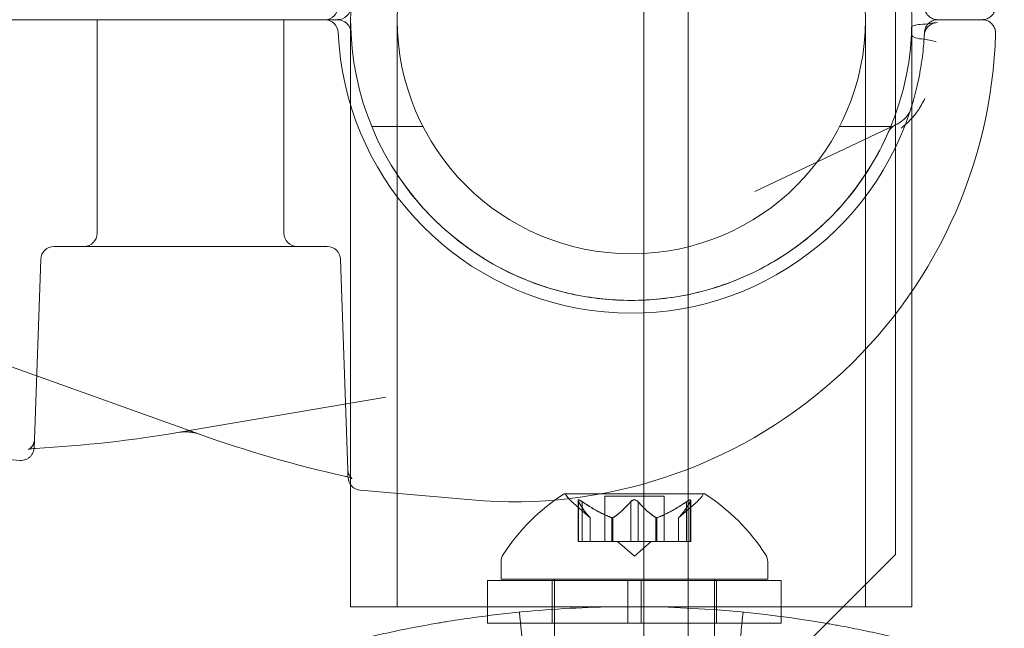
# Model space of a CAD drawing. Extents: x -342 to 236, y -321 to 39.
# Drawn here: x -38 to -36, y -137 to -135 of the extents above; entities that cross this region are included whole.
import ezdxf

# ---------------------------------------------------------------- set-up
doc = ezdxf.new("R2010")
doc.units = 0
doc.header["$MEASUREMENT"] = 0

# ---------------------------------------------------------------- blocks, each defined once
blk = doc.blocks.new('new block')
at = {"color": 0, "linetype": 'Continuous', "lineweight": 0}
for p, q in [((-36.4224, -136.9389), (-36.4224, -104.5589)), ((-36.3184, -104.5589), (-36.3184, -136.9389)), ((-35.8328, -136.6889), (-35.8328, -104.8089)), ((-38.3428, -135.4364), (-37.1398, -135.4364)), ((-37.703, -135.9364), (-37.703, -135.4364)), ((-37.2655, -135.9364), (-37.2655, -135.4364)), ((-37.1092, -135.4364), (-37.1092, -136.8114)), ((-37.0002, -135.4364), (-37.0002, -136.8114)), ((-35.9032, -136.8114), (-35.9032, -135.4364)), ((-35.7942, -136.8114), (-35.7942, -135.4364)), ((-35.6295, -135.4364), (-35.7337, -135.4364)), ((-37.0599, -135.6864), (-36.94, -135.6864)), ((-35.8339, -135.6837), (-36.1625, -135.8389)), ((-35.9635, -135.6864), (-35.8436, -135.6864)), ((-37.4842, -135.9676), (-37.8041, -135.9676)), ((-37.1644, -135.9676), (-37.4842, -135.9676)), ((-37.8353, -135.9978), (-37.85, -136.4199)), ((-37.116, -136.4906), (-37.1332, -135.9978)), ((-37.4636, -136.4073), (-37.9042, -136.2492)), ((-37.5102, -136.4028), (-37.0271, -136.3203)), ((-38.3428, -136.4286), (-37.8846, -136.4687)), ((-37.0868, -136.5385), (-36.8256, -136.5614)), ((-36.2809, -136.5467), (-36.6079, -136.5467)), ((-36.5477, -136.6031), (-36.5927, -136.5639)), ((-36.5765, -136.6587), (-36.5765, -136.5625)), ((-36.5752, -136.5656), (-36.5752, -136.6587)), ((-36.5665, -136.5656), (-36.5665, -136.6587)), ((-36.5139, -136.5528), (-36.3749, -136.5528)), ((-36.5139, -136.6587), (-36.5139, -136.5528)), ((-36.4531, -136.5656), (-36.4531, -136.6587)), ((-36.4357, -136.5656), (-36.4357, -136.6587)), ((-36.3749, -136.6587), (-36.3749, -136.5528)), ((-36.3412, -136.6031), (-36.2961, -136.5639)), ((-36.3223, -136.5656), (-36.3223, -136.6587)), ((-36.3136, -136.5656), (-36.3136, -136.6587)), ((-36.3123, -136.6587), (-36.3123, -136.5625)), ((-36.5478, -136.6029), (-36.5478, -136.6587)), ((-36.5477, -136.6587), (-36.5477, -136.6031)), ((-36.4972, -136.6029), (-36.4972, -136.6587)), ((-36.495, -136.6029), (-36.495, -136.6587)), ((-36.3938, -136.6029), (-36.3938, -136.6587)), ((-36.3916, -136.6029), (-36.3916, -136.6587)), ((-36.3412, -136.6587), (-36.3412, -136.6031)), ((-36.341, -136.6029), (-36.341, -136.6587)), ((-36.5765, -136.6587), (-36.5678, -136.6587)), ((-36.4985, -136.6587), (-36.5678, -136.6587)), ((-36.495, -136.6587), (-36.4985, -136.6587)), ((-36.4531, -136.6587), (-36.495, -136.6587)), ((-36.4444, -136.6931), (-36.4839, -136.6587)), ((-36.4531, -136.6587), (-36.4364, -136.6587)), ((-36.4444, -136.6931), (-36.4049, -136.6587)), ((-36.3946, -136.6587), (-36.4364, -136.6587)), ((-36.3916, -136.6587), (-36.3946, -136.6587)), ((-36.3223, -136.6587), (-36.3916, -136.6587)), ((-36.3223, -136.6587), (-36.3123, -136.6587)), ((-36.7569, -136.7063), (-36.7569, -136.7472)), ((-36.1319, -136.7063), (-36.1319, -136.7472)), ((-36.0828, -136.9389), (-35.8328, -136.6889)), ((-36.7882, -136.7502), (-36.46, -136.7502)), ((-36.7882, -136.8502), (-36.7882, -136.7502)), ((-36.7569, -136.7472), (-36.1319, -136.7472)), ((-36.6369, -136.8502), (-36.6369, -136.7502)), ((-36.6319, -137.9972), (-36.6319, -136.7472)), ((-36.4288, -136.7502), (-36.46, -136.7502)), ((-36.46, -136.8502), (-36.46, -136.7502)), ((-36.4288, -136.7502), (-36.1007, -136.7502)), ((-36.4288, -136.8502), (-36.4288, -136.7502)), ((-36.2569, -137.9972), (-36.2569, -136.7472)), ((-36.2519, -136.8502), (-36.2519, -136.7502)), ((-36.1007, -136.8502), (-36.1007, -136.7502)), ((-36.7882, -136.8502), (-36.46, -136.8502)), ((-36.4288, -136.8502), (-36.46, -136.8502)), ((-36.4288, -136.8502), (-36.1007, -136.8502))]:
    blk.add_line(p, q, dxfattribs=at)
for radius in [0.6575, 0.5485]:
    blk.add_circle((-36.4517, -135.4364), radius, dxfattribs=at)
for centre, radius, start, end in [((-37.1698, -135.4051), 0.0313, -90, -2.4919), ((-37.1398, -135.4051), 0.0312, 270, 357.3995), ((-37.1698, -135.4676), 0.0312, 2.4919, 90), ((-37.1398, -135.4676), 0.0312, 2.6005, 90), ((-36.4517, -135.4364), 0.6875, 182.4919, 341.8971), ((-36.7271, -135.4364), 1.1293, 265, 358.3693), ((-36.4517, -135.4364), 0.6875, -7.2151, -3.0723), ((-35.8205, -135.712), 0.0313, 115.296, 156.4137), ((-37.7342, -135.9364), 0.0312, 270, 360), ((-37.2342, -135.9364), 0.0312, 180, 270), ((-37.8041, -135.9989), 0.0313, 90, 178), ((-37.1644, -135.9989), 0.0313, 2, 90), ((-37.0841, -136.5074), 0.0313, 182, 265), ((-36.3456, -136.9543), 0.4851, 122.9261, 146.8703), ((-36.6079, -136.5492), 0.0025, 90, 123.1231), ((-36.6079, -136.5492), 0.0025, 30.0032, 90), ((-36.5516, -136.5167), 0.0625, 210.0032, 228.9292), ((-36.3372, -136.5167), 0.0625, -48.9292, -30.0032), ((-36.2809, -136.5492), 0.0025, 90, 149.9968), ((-36.2809, -136.5492), 0.0025, 56.8769, 90), ((-36.5432, -136.9543), 0.4851, 33.1297, 57.0739), ((-36.7257, -136.7063), 0.0312, 146.8703, 180), ((-36.1632, -136.7063), 0.0312, 360, 33.1297)]:
    blk.add_arc(centre, radius, start, end, dxfattribs=at)
for points, knots in [([(-35.7337, -135.4364), (-35.737, -135.4364), (-35.7404, -135.4358), (-35.7468, -135.4337), (-35.7499, -135.4321), (-35.7553, -135.428), (-35.7577, -135.4254), (-35.7615, -135.4198), (-35.7629, -135.4167), (-35.7641, -135.4123), (-35.7644, -135.4111), (-35.7646, -135.4094), (-35.7647, -135.4088), (-35.7648, -135.408), (-35.7648, -135.4077), (-35.7649, -135.4072), (-35.7649, -135.4071), (-35.7649, -135.4069), (-35.7649, -135.4068), (-35.7649, -135.4067), (-35.7649, -135.4066), (-35.7649, -135.4066), (-35.7649, -135.4066), (-35.7649, -135.4065), (-35.7649, -135.4065), (-35.7649, -135.4065)], [0, 0, 0, 0, 0.01006458, 0.01006458, 0.02022587, 0.02022587, 0.03038367, 0.03038367, 0.0405416, 0.0405416, 0.04402098, 0.04402098, 0.0457812, 0.0457812, 0.04666528, 0.04666528, 0.04711184, 0.04711184, 0.04734502, 0.04734502, 0.04747614, 0.04747614, 0.04755074, 0.04755074, 0.04762947, 0.04762947, 0.04762947, 0.04762947]), ([(-35.5983, -135.4042), (-35.5982, -135.4076), (-35.5987, -135.411), (-35.6006, -135.4175), (-35.6022, -135.4206), (-35.6061, -135.4261), (-35.6086, -135.4285), (-35.6141, -135.4325), (-35.6172, -135.434), (-35.6233, -135.4359), (-35.6265, -135.4364), (-35.6295, -135.4364)], [0, 0, 0, 0, 0.01006108, 0.01006108, 0.0202225, 0.0202225, 0.0303803, 0.0303803, 0.04053823, 0.04053823, 0.04976325, 0.04976325, 0.04976325, 0.04976325]), ([(-35.7649, -135.4663), (-35.7649, -135.4663), (-35.7649, -135.4662), (-35.7649, -135.4662), (-35.7649, -135.4662), (-35.7649, -135.4661), (-35.7649, -135.4661), (-35.7649, -135.466), (-35.7649, -135.4659), (-35.7649, -135.4657), (-35.7649, -135.4656), (-35.7648, -135.465), (-35.7648, -135.4646), (-35.7646, -135.463), (-35.7644, -135.4618), (-35.7634, -135.4573), (-35.762, -135.4541), (-35.7585, -135.4483), (-35.7562, -135.4457), (-35.7509, -135.4414), (-35.7479, -135.4396), (-35.7416, -135.4372), (-35.7382, -135.4365), (-35.7344, -135.4364), (-35.7341, -135.4364), (-35.7337, -135.4364)], [0, 0, 0, 0, 0.00010083, 0.00010083, 0.00022051, 0.00022051, 0.00033022, 0.00033022, 0.00051077, 0.00051077, 0.00091491, 0.00091491, 0.00212604, 0.00212604, 0.00576347, 0.00576347, 0.01600513, 0.01600513, 0.02615981, 0.02615981, 0.03631785, 0.03631785, 0.04647577, 0.04647577, 0.04762704, 0.04762704, 0.04762704, 0.04762704]), ([(-35.6295, -135.4364), (-35.6262, -135.4364), (-35.6228, -135.4369), (-35.6164, -135.4391), (-35.6133, -135.4407), (-35.6079, -135.4448), (-35.6055, -135.4473), (-35.6017, -135.4529), (-35.6003, -135.4561), (-35.5986, -135.4623), (-35.5982, -135.4655), (-35.5983, -135.4685)], [0, 0, 0, 0, 0.01006108, 0.01006108, 0.0202225, 0.0202225, 0.0303803, 0.0303803, 0.04053823, 0.04053823, 0.04976325, 0.04976325, 0.04976325, 0.04976325]), ([(-35.7747, -135.4477), (-35.7805, -135.448), (-35.7855, -135.4487), (-35.7925, -135.4506), (-35.7944, -135.4518), (-35.7945, -135.4531)], [0, 0, 0, 0, 0.0004695263, 0.0004695263, 0.0009390526, 0.0009390526, 0.0009390526, 0.0009390526]), ([(-35.734, -135.4428), (-35.7402, -135.4436), (-35.7462, -135.4445), (-35.7594, -135.4463), (-35.7665, -135.4471), (-35.7747, -135.4477)], [-0.000005635, -0.000005635, -0.000005635, -0.000005635, 0.00066104, 0.00066104, 0.001327715, 0.001327715, 0.001327715, 0.001327715]), ([(-35.738, -135.4434), (-35.7414, -135.4438), (-35.7447, -135.4448), (-35.7507, -135.4478), (-35.7535, -135.4498), (-35.7583, -135.4546), (-35.7603, -135.4574), (-35.7629, -135.4626), (-35.7637, -135.4648), (-35.7643, -135.4672)], [0, 0, 0, 0, 0.01012473, 0.01012473, 0.02016034, 0.02016034, 0.03033319, 0.03033319, 0.03751215, 0.03751215, 0.03751215, 0.03751215]), ([(-35.7951, -135.4708), (-35.7953, -135.4731), (-35.7931, -135.4754), (-35.7848, -135.4793), (-35.7786, -135.481), (-35.7712, -135.4816)], [0, 0, 0, 0, 0.000567383, 0.000567383, 0.001134767, 0.001134767, 0.001134767, 0.001134767]), ([(-35.7712, -135.4816), (-35.7648, -135.4821), (-35.7587, -135.483), (-35.7474, -135.4853), (-35.7423, -135.4868), (-35.7376, -135.4885)], [0.0003286753, 0.0003286753, 0.0003286753, 0.0003286753, 0.0008282238, 0.0008282238, 0.0013277723, 0.0013277723, 0.0013277723, 0.0013277723]), ([(-35.7652, -135.4732), (-35.765, -135.4686), (-35.7649, -135.4663), (-35.7649, -135.4663), (-35.7649, -135.4663), (-35.7649, -135.4663)], [0.000800798, 0.000800798, 0.000800798, 0.000800798, 0.003451795, 0.003451795, 0.003452635, 0.003452635, 0.003452635, 0.003452635]), ([(-35.7652, -135.4732), (-35.765, -135.4686), (-35.7649, -135.4663), (-35.7649, -135.4663), (-35.7649, -135.4663), (-35.7649, -135.4663)], [0.000800798, 0.000800798, 0.000800798, 0.000800798, 0.003451795, 0.003451795, 0.003452635, 0.003452635, 0.003452635, 0.003452635]), ([(-35.7983, -135.65), (-35.7897, -135.6237), (-35.7836, -135.5997), (-35.7768, -135.5675), (-35.7749, -135.5575), (-35.7719, -135.539), (-35.7707, -135.5305), (-35.7697, -135.5227)], [0.001051242, 0.001051242, 0.001051242, 0.001051242, 0.004192064, 0.004192064, 0.005762474, 0.005762474, 0.007332885, 0.007332885, 0.007332885, 0.007332885]), ([(-35.8196, -135.6904), (-35.8091, -135.6822), (-35.7998, -135.6736), (-35.7838, -135.6555), (-35.777, -135.6459), (-35.7719, -135.6361)], [-0.000008961, -0.000008961, -0.000008961, -0.000008961, 0.001156935, 0.001156935, 0.002322831, 0.002322831, 0.002322831, 0.002322831]), ([(-35.7719, -135.6361), (-35.777, -135.6459), (-35.7838, -135.6555), (-35.7958, -135.6691), (-35.8001, -135.6735), (-35.8094, -135.6821), (-35.8144, -135.6864), (-35.8196, -135.6904)], [0, 0, 0, 0, 0.001157064, 0.001157064, 0.001735596, 0.001735596, 0.002314127, 0.002314127, 0.002314127, 0.002314127]), ([(-35.8196, -135.6904), (-35.8091, -135.6822), (-35.7998, -135.6736), (-35.7838, -135.6555), (-35.777, -135.6459), (-35.7719, -135.6361)], [-0.000008961, -0.000008961, -0.000008961, -0.000008961, 0.001156935, 0.001156935, 0.002322831, 0.002322831, 0.002322831, 0.002322831]), ([(-35.7719, -135.6361), (-35.777, -135.6459), (-35.7838, -135.6555), (-35.7958, -135.6691), (-35.8001, -135.6735), (-35.8094, -135.6821), (-35.8144, -135.6864), (-35.8196, -135.6904)], [0, 0, 0, 0, 0.001157064, 0.001157064, 0.001735596, 0.001735596, 0.002314127, 0.002314127, 0.002314127, 0.002314127]), ([(-35.8339, -135.6837), (-35.8273, -135.6806), (-35.8214, -135.6768), (-35.8105, -135.6681), (-35.8058, -135.6629), (-35.8004, -135.6552), (-35.799, -135.6522), (-35.7983, -135.65)], [0, 0, 0, 0, 0.02486717, 0.02486717, 0.05402496, 0.05402496, 0.07393092, 0.07393092, 0.07393092, 0.07393092]), ([(-36.806, -135.9903), (-36.765, -136.0165), (-36.7222, -136.0376), (-36.6553, -136.062), (-36.6326, -136.069), (-36.5979, -136.0775), (-36.5862, -136.0801), (-36.5629, -136.0845), (-36.5513, -136.0864), (-36.4929, -136.0943), (-36.4461, -136.0955), (-36.3759, -136.0899), (-36.3525, -136.0868), (-36.3065, -136.0781), (-36.2839, -136.0725), (-36.2395, -136.0591), (-36.2176, -136.0512), (-36.1746, -136.0331), (-36.1534, -136.0228), (-36.0918, -135.9886), (-36.0536, -135.9618), (-36.0007, -135.9153), (-35.9837, -135.8988), (-35.9513, -135.8636), (-35.9361, -135.8451), (-35.8937, -135.7874), (-35.8695, -135.7458), (-35.8497, -135.7007)], [0, 0, 0, 0, 0.00377632, 0.00377632, 0.00566449, 0.00566449, 0.00660857, 0.00660857, 0.00755265, 0.00755265, 0.01132897, 0.01132897, 0.01321714, 0.01321714, 0.0151053, 0.0151053, 0.01699346, 0.01699346, 0.01888162, 0.01888162, 0.02265795, 0.02265795, 0.02454611, 0.02454611, 0.02643427, 0.02643427, 0.0302106, 0.0302106, 0.0302106, 0.0302106]), ([(-37.0116, -135.7812), (-36.9985, -135.8025), (-36.9842, -135.8229), (-36.9537, -135.8618), (-36.9375, -135.8802), (-36.886, -135.9325), (-36.8481, -135.9633), (-36.806, -135.9903)], [0, 0, 0, 0, 0.001965996, 0.001965996, 0.003931992, 0.003931992, 0.007863983, 0.007863983, 0.007863983, 0.007863983]), ([(-37.4636, -136.4073), (-37.467, -136.4061), (-37.4709, -136.405), (-37.4791, -136.4032), (-37.4835, -136.4025), (-37.4883, -136.4021), (-37.4888, -136.402), (-37.4907, -136.4019), (-37.4922, -136.4018), (-37.4975, -136.4016), (-37.5012, -136.4018), (-37.5066, -136.4022), (-37.5085, -136.4025), (-37.5102, -136.4028)], [0.00001022, 0.00001022, 0.00001022, 0.00001022, 0.01348033, 0.01348033, 0.02645521, 0.02645521, 0.02792779, 0.02792779, 0.03235295, 0.03235295, 0.04398905, 0.04398905, 0.05083597, 0.05083597, 0.05083597, 0.05083597]), ([(-37.4636, -136.4073), (-37.4667, -136.4062), (-37.4703, -136.4051), (-37.478, -136.4034), (-37.4823, -136.4027), (-37.4871, -136.4022), (-37.4876, -136.4021), (-37.4885, -136.4021), (-37.4888, -136.402), (-37.4903, -136.4019), (-37.4914, -136.4019), (-37.4958, -136.4017), (-37.4991, -136.4017), (-37.5051, -136.4021), (-37.5078, -136.4024), (-37.5102, -136.4028)], [0, 0, 0, 0, 0.01241908, 0.01241908, 0.02529907, 0.02529907, 0.0267757, 0.0267757, 0.02788307, 0.02788307, 0.03120837, 0.03120837, 0.04127747, 0.04127747, 0.0508579, 0.0508579, 0.0508579, 0.0508579]), ([(-37.848, -136.4407), (-37.8518, -136.441), (-37.8553, -136.4413), (-37.8593, -136.4419), (-37.8605, -136.4421), (-37.8623, -136.4425), (-37.8629, -136.4427), (-37.8637, -136.4429), (-37.8639, -136.443), (-37.864, -136.443), (-37.864, -136.443), (-37.864, -136.443), (-37.8636, -136.4429), (-37.8623, -136.4421), (-37.8613, -136.4415), (-37.8592, -136.4399), (-37.858, -136.4388), (-37.8557, -136.4361), (-37.8544, -136.4344), (-37.8521, -136.43), (-37.8511, -136.4273), (-37.8503, -136.423), (-37.8501, -136.4215), (-37.85, -136.4199)], [0, 0, 0, 0, 0.01417296, 0.01417296, 0.02098612, 0.02098612, 0.02682491, 0.02682491, 0.03154078, 0.03154078, 0.03262561, 0.03262561, 0.0397399, 0.0397399, 0.04633754, 0.04633754, 0.05246343, 0.05246343, 0.05989609, 0.05989609, 0.06924826, 0.06924826, 0.07419574, 0.07419574, 0.07419574, 0.07419574]), ([(-37.848, -136.4407), (-37.8518, -136.441), (-37.8553, -136.4413), (-37.8594, -136.4419), (-37.8605, -136.4421), (-37.8623, -136.4425), (-37.8629, -136.4427), (-37.8637, -136.4429), (-37.8639, -136.443), (-37.864, -136.443), (-37.864, -136.443), (-37.864, -136.443), (-37.864, -136.443), (-37.8636, -136.4428), (-37.8628, -136.4425), (-37.861, -136.4413), (-37.86, -136.4405), (-37.8578, -136.4385), (-37.8565, -136.4372), (-37.854, -136.4338), (-37.8528, -136.4316), (-37.8508, -136.4264), (-37.8502, -136.4231), (-37.85, -136.4199)], [0, 0, 0, 0, 0.01418051, 0.01418051, 0.02098898, 0.02098898, 0.02682491, 0.02682491, 0.03154827, 0.03154827, 0.03280721, 0.03280721, 0.03574231, 0.03574231, 0.04295902, 0.04295902, 0.04869981, 0.04869981, 0.05548705, 0.05548705, 0.06376044, 0.06376044, 0.07420143, 0.07420143, 0.07420143, 0.07420143]), ([(-37.8507, -136.4387), (-37.8507, -136.4387), (-37.8507, -136.4387), (-37.8507, -136.4387), (-37.8507, -136.4387), (-37.8507, -136.4387), (-37.8507, -136.4388), (-37.8507, -136.4388), (-37.8507, -136.4388), (-37.8507, -136.4389), (-37.8507, -136.439), (-37.8507, -136.4392), (-37.8507, -136.4393), (-37.8507, -136.4397), (-37.8508, -136.4399), (-37.8508, -136.4406), (-37.8509, -136.4411), (-37.8511, -136.4425), (-37.8512, -136.4435), (-37.8518, -136.4462), (-37.8524, -136.448), (-37.8539, -136.4517), (-37.855, -136.4535), (-37.8573, -136.457), (-37.8587, -136.4586), (-37.8617, -136.4615), (-37.8633, -136.4628), (-37.8669, -136.4651), (-37.8688, -136.466), (-37.8727, -136.4675), (-37.8747, -136.4681), (-37.8794, -136.4689), (-37.882, -136.469), (-37.8846, -136.4687)], [0, 0, 0, 0, 0.00001136, 0.00001136, 0.00003408, 0.00003408, 0.00007952, 0.00007952, 0.0001704, 0.0001704, 0.00035216, 0.00035216, 0.00071562, 0.00071562, 0.00144219, 0.00144219, 0.00289246, 0.00289246, 0.00577036, 0.00577036, 0.01135413, 0.01135413, 0.01763467, 0.01763467, 0.02391521, 0.02391521, 0.03019575, 0.03019575, 0.0364763, 0.0364763, 0.04275684, 0.04275684, 0.05062959, 0.05062959, 0.05062959, 0.05062959]), ([(-37.116, -136.4906), (-37.1159, -136.4939), (-37.1152, -136.4972), (-37.1134, -136.5016), (-37.1128, -136.5029), (-37.1114, -136.5052), (-37.1107, -136.5062), (-37.1094, -136.5079), (-37.1088, -136.5085), (-37.1073, -136.51), (-37.1065, -136.5106), (-37.1056, -136.5113), (-37.1054, -136.5114), (-37.1054, -136.5114), (-37.1054, -136.5114), (-37.1054, -136.5114), (-37.1057, -136.5113), (-37.1068, -136.5107), (-37.1079, -136.5103), (-37.1108, -136.5092), (-37.1128, -136.5086), (-37.1175, -136.5072), (-37.1203, -136.5064), (-37.1234, -136.5058)], [0, 0, 0, 0, 0.01066485, 0.01066485, 0.01576184, 0.01576184, 0.02039116, 0.02039116, 0.02427411, 0.02427411, 0.03083471, 0.03083471, 0.03648807, 0.03648807, 0.03655857, 0.03655857, 0.04306115, 0.04306115, 0.05145147, 0.05145147, 0.06181837, 0.06181837, 0.07298713, 0.07298713, 0.07298713, 0.07298713]), ([(-36.5762, -136.5639), (-36.5762, -136.5638), (-36.5762, -136.5637), (-36.5765, -136.5631), (-36.5766, -136.5626), (-36.5764, -136.562), (-36.5763, -136.5617), (-36.5759, -136.5614), (-36.5756, -136.5614), (-36.5753, -136.5613), (-36.5753, -136.5613), (-36.5752, -136.5613), (-36.5752, -136.5613), (-36.5752, -136.5613), (-36.5752, -136.5613), (-36.5752, -136.5613), (-36.5751, -136.5613), (-36.5751, -136.5613), (-36.5751, -136.5613), (-36.575, -136.5613), (-36.575, -136.5613), (-36.5747, -136.5614), (-36.5744, -136.5614), (-36.5737, -136.5616), (-36.5732, -136.5618), (-36.5721, -136.5622), (-36.5714, -136.5626), (-36.5702, -136.5632), (-36.5697, -136.5635), (-36.5691, -136.5639)], [0, 0, 0, 0, 0.00041176, 0.00041176, 0.00365422, 0.00365422, 0.00610875, 0.00610875, 0.00796436, 0.00796436, 0.00817423, 0.00817423, 0.00825796, 0.00825796, 0.00832097, 0.00832097, 0.00839048, 0.00839048, 0.00848722, 0.00848722, 0.00871815, 0.00871815, 0.01015814, 0.01015814, 0.01218673, 0.01218673, 0.01468858, 0.01468858, 0.01665151, 0.01665151, 0.01665151, 0.01665151]), ([(-36.5691, -136.5639), (-36.5693, -136.5638), (-36.5694, -136.5637), (-36.5704, -136.5631), (-36.5712, -136.5627), (-36.5726, -136.562), (-36.5732, -136.5617), (-36.5742, -136.5614), (-36.5746, -136.5614), (-36.575, -136.5613), (-36.5751, -136.5613), (-36.5751, -136.5613), (-36.5751, -136.5613), (-36.5751, -136.5613), (-36.5752, -136.5613), (-36.5752, -136.5613), (-36.5752, -136.5613), (-36.5752, -136.5613), (-36.5752, -136.5613), (-36.5753, -136.5613), (-36.5753, -136.5613), (-36.5756, -136.5614), (-36.5758, -136.5614), (-36.5761, -136.5616), (-36.5763, -136.5618), (-36.5765, -136.5622), (-36.5765, -136.5626), (-36.5764, -136.5632), (-36.5763, -136.5635), (-36.5762, -136.5639)], [0, 0, 0, 0, 0.00041106, 0.00041106, 0.0035373, 0.0035373, 0.00597776, 0.00597776, 0.00795862, 0.00795862, 0.008168, 0.008168, 0.00825376, 0.00825376, 0.00831721, 0.00831721, 0.00838612, 0.00838612, 0.00848005, 0.00848005, 0.00869554, 0.00869554, 0.01012717, 0.01012717, 0.01214334, 0.01214334, 0.01467282, 0.01467282, 0.01665013, 0.01665013, 0.01665013, 0.01665013]), ([(-36.5752, -136.5656), (-36.5755, -136.5651), (-36.5759, -136.5646), (-36.5761, -136.564), (-36.5761, -136.5639), (-36.5762, -136.5639)], [0.007300399, 0.007300399, 0.007300399, 0.007300399, 0.009949303, 0.009949303, 0.010414835, 0.010414835, 0.010414835, 0.010414835]), ([(-36.5691, -136.5639), (-36.569, -136.5639), (-36.5689, -136.564), (-36.5684, -136.5643), (-36.5681, -136.5645), (-36.5678, -136.5647)], [0.026417714, 0.026417714, 0.026417714, 0.026417714, 0.026883246, 0.026883246, 0.028070805, 0.028070805, 0.028070805, 0.028070805]), ([(-36.4531, -136.5656), (-36.4527, -136.5651), (-36.4522, -136.5646), (-36.4516, -136.564), (-36.4515, -136.5639), (-36.4514, -136.5639)], [0.007300399, 0.007300399, 0.007300399, 0.007300399, 0.009949303, 0.009949303, 0.010414835, 0.010414835, 0.010414835, 0.010414835]), ([(-36.4514, -136.5639), (-36.4514, -136.5638), (-36.4513, -136.5637), (-36.4506, -136.5632), (-36.4499, -136.5627), (-36.4484, -136.5621), (-36.4477, -136.5618), (-36.4463, -136.5615), (-36.4455, -136.5614), (-36.4447, -136.5613), (-36.4446, -136.5613), (-36.4445, -136.5613), (-36.4445, -136.5613), (-36.4445, -136.5613), (-36.4444, -136.5613), (-36.4444, -136.5613), (-36.4444, -136.5613), (-36.4443, -136.5613), (-36.4443, -136.5613), (-36.4442, -136.5613), (-36.4441, -136.5613), (-36.4436, -136.5614), (-36.4431, -136.5614), (-36.442, -136.5616), (-36.4414, -136.5617), (-36.44, -136.5622), (-36.4393, -136.5625), (-36.4382, -136.5632), (-36.4378, -136.5635), (-36.4374, -136.5639)], [0, 0, 0, 0, 0.00041393, 0.00041393, 0.00331032, 0.00331032, 0.00567645, 0.00567645, 0.00794407, 0.00794407, 0.00816309, 0.00816309, 0.00825092, 0.00825092, 0.00831521, 0.00831521, 0.00838441, 0.00838441, 0.0084776, 0.0084776, 0.00868657, 0.00868657, 0.01011525, 0.01011525, 0.0121263, 0.0121263, 0.01466595, 0.01466595, 0.01664838, 0.01664838, 0.01664838, 0.01664838]), ([(-36.4374, -136.5639), (-36.4374, -136.5638), (-36.4375, -136.5637), (-36.4383, -136.5632), (-36.439, -136.5627), (-36.4404, -136.5621), (-36.4411, -136.5618), (-36.4426, -136.5615), (-36.4433, -136.5614), (-36.4441, -136.5613), (-36.4442, -136.5613), (-36.4443, -136.5613), (-36.4443, -136.5613), (-36.4443, -136.5613), (-36.4444, -136.5613), (-36.4444, -136.5613), (-36.4444, -136.5613), (-36.4445, -136.5613), (-36.4445, -136.5613), (-36.4446, -136.5613), (-36.4447, -136.5613), (-36.4452, -136.5614), (-36.4457, -136.5614), (-36.4468, -136.5616), (-36.4474, -136.5617), (-36.4488, -136.5622), (-36.4495, -136.5625), (-36.4506, -136.5632), (-36.451, -136.5635), (-36.4514, -136.5639)], [0, 0, 0, 0, 0.00041348, 0.00041348, 0.00335938, 0.00335938, 0.00572359, 0.00572359, 0.00794646, 0.00794646, 0.00816387, 0.00816387, 0.00825132, 0.00825132, 0.00831543, 0.00831543, 0.00838451, 0.00838451, 0.0084777, 0.0084777, 0.00868732, 0.00868732, 0.01011652, 0.01011652, 0.01212817, 0.01212817, 0.01466672, 0.01466672, 0.01664861, 0.01664861, 0.01664861, 0.01664861]), ([(-36.4374, -136.5639), (-36.4373, -136.5639), (-36.4372, -136.564), (-36.4369, -136.5643), (-36.4366, -136.5645), (-36.4364, -136.5647)], [0.026417714, 0.026417714, 0.026417714, 0.026417714, 0.026883246, 0.026883246, 0.028070805, 0.028070805, 0.028070805, 0.028070805]), ([(-36.3223, -136.5656), (-36.3215, -136.5651), (-36.3208, -136.5646), (-36.3199, -136.564), (-36.3198, -136.5639), (-36.3197, -136.5639)], [0.007300399, 0.007300399, 0.007300399, 0.007300399, 0.009949303, 0.009949303, 0.010414835, 0.010414835, 0.010414835, 0.010414835]), ([(-36.3126, -136.5639), (-36.3126, -136.5638), (-36.3126, -136.5637), (-36.3123, -136.5631), (-36.3122, -136.5626), (-36.3124, -136.5619), (-36.3125, -136.5617), (-36.3129, -136.5614), (-36.3132, -136.5614), (-36.3135, -136.5613), (-36.3135, -136.5613), (-36.3136, -136.5613), (-36.3136, -136.5613), (-36.3136, -136.5613), (-36.3136, -136.5613), (-36.3136, -136.5613), (-36.3136, -136.5613), (-36.3137, -136.5613), (-36.3137, -136.5613), (-36.3137, -136.5613), (-36.3138, -136.5613), (-36.3141, -136.5614), (-36.3144, -136.5614), (-36.3151, -136.5616), (-36.3156, -136.5618), (-36.3167, -136.5622), (-36.3173, -136.5626), (-36.3186, -136.5632), (-36.3191, -136.5635), (-36.3197, -136.5639)], [0, 0, 0, 0, 0.00041232, 0.00041232, 0.00367036, 0.00367036, 0.0061271, 0.0061271, 0.00796491, 0.00796491, 0.00815345, 0.00815345, 0.00825503, 0.00825503, 0.00831852, 0.00831852, 0.00838777, 0.00838777, 0.00848273, 0.00848273, 0.00870295, 0.00870295, 0.01013563, 0.01013563, 0.01215525, 0.01215525, 0.01467787, 0.01467787, 0.0166517, 0.0166517, 0.0166517, 0.0166517]), ([(-36.3197, -136.5639), (-36.3195, -136.5638), (-36.3194, -136.5637), (-36.3185, -136.5631), (-36.3176, -136.5627), (-36.3162, -136.562), (-36.3156, -136.5618), (-36.3146, -136.5614), (-36.3142, -136.5614), (-36.3138, -136.5613), (-36.3137, -136.5613), (-36.3137, -136.5613), (-36.3137, -136.5613), (-36.3137, -136.5613), (-36.3136, -136.5613), (-36.3136, -136.5613), (-36.3136, -136.5613), (-36.3136, -136.5613), (-36.3136, -136.5613), (-36.3135, -136.5613), (-36.3135, -136.5613), (-36.3132, -136.5614), (-36.313, -136.5614), (-36.3127, -136.5616), (-36.3125, -136.5618), (-36.3123, -136.5622), (-36.3123, -136.5626), (-36.3124, -136.5632), (-36.3125, -136.5635), (-36.3126, -136.5639)], [0, 0, 0, 0, 0.00041133, 0.00041133, 0.0035034, 0.0035034, 0.00594033, 0.00594033, 0.00795678, 0.00795678, 0.00816734, 0.00816734, 0.00825334, 0.00825334, 0.00831687, 0.00831687, 0.00838579, 0.00838579, 0.00847957, 0.00847957, 0.00869405, 0.00869405, 0.01012524, 0.01012524, 0.01214061, 0.01214061, 0.01467168, 0.01467168, 0.01664979, 0.01664979, 0.01664979, 0.01664979]), ([(-36.3126, -136.5639), (-36.3127, -136.5639), (-36.3127, -136.564), (-36.3128, -136.5643), (-36.3129, -136.5645), (-36.3131, -136.5647)], [0.026417714, 0.026417714, 0.026417714, 0.026417714, 0.026883246, 0.026883246, 0.028070805, 0.028070805, 0.028070805, 0.028070805]), ([(-36.5483, -136.6025), (-36.5482, -136.6026), (-36.5481, -136.6027), (-36.5479, -136.6028), (-36.5479, -136.6029), (-36.5478, -136.6029)], [0.006463967, 0.006463967, 0.006463967, 0.006463967, 0.007125803, 0.007125803, 0.007719964, 0.007719964, 0.007719964, 0.007719964]), ([(-36.4985, -136.6025), (-36.4983, -136.6026), (-36.4981, -136.6027), (-36.4972, -136.603), (-36.4966, -136.6031), (-36.4956, -136.6031), (-36.4953, -136.603), (-36.495, -136.6029)], [0.006463967, 0.006463967, 0.006463967, 0.006463967, 0.007125803, 0.007125803, 0.009029787, 0.009029787, 0.010339612, 0.010339612, 0.010339612, 0.010339612]), ([(-36.4942, -136.6025), (-36.4943, -136.6026), (-36.4944, -136.6027), (-36.4947, -136.6028), (-36.4948, -136.6029), (-36.495, -136.6029)], [0.006463967, 0.006463967, 0.006463967, 0.006463967, 0.007125803, 0.007125803, 0.007719964, 0.007719964, 0.007719964, 0.007719964]), ([(-36.3946, -136.6025), (-36.3945, -136.6026), (-36.3944, -136.6027), (-36.3938, -136.603), (-36.3933, -136.6031), (-36.3924, -136.6031), (-36.392, -136.603), (-36.3916, -136.6029)], [0.006463967, 0.006463967, 0.006463967, 0.006463967, 0.007125803, 0.007125803, 0.009029787, 0.009029787, 0.010339612, 0.010339612, 0.010339612, 0.010339612]), ([(-36.3903, -136.6025), (-36.3905, -136.6026), (-36.3907, -136.6027), (-36.3912, -136.6028), (-36.3914, -136.6029), (-36.3916, -136.6029)], [0.006463967, 0.006463967, 0.006463967, 0.006463967, 0.007125803, 0.007125803, 0.007719964, 0.007719964, 0.007719964, 0.007719964]), ([(-36.3405, -136.6025), (-36.3406, -136.6026), (-36.3407, -136.6027), (-36.341, -136.603), (-36.3412, -136.6031), (-36.3412, -136.6031)], [0.006463967, 0.006463967, 0.006463967, 0.006463967, 0.007125803, 0.007125803, 0.009029787, 0.009029787, 0.009029787, 0.009029787]), ([(-35.5777, -136.9575), (-35.62, -136.9429), (-35.6583, -136.9309), (-35.7093, -136.9159), (-35.7252, -136.9114), (-35.7474, -136.9053), (-35.7545, -136.9034), (-35.7648, -136.9007), (-35.7682, -136.8998), (-35.7731, -136.8985), (-35.7748, -136.898), (-35.7772, -136.8974), (-35.778, -136.8972), (-35.7792, -136.8969), (-35.7796, -136.8968), (-35.7804, -136.8966), (-35.7806, -136.8965), (-35.8154, -136.8876), (-35.8505, -136.8792), (-35.9046, -136.8676), (-35.9229, -136.8639), (-35.9506, -136.8585), (-35.9599, -136.8568), (-35.9739, -136.8542), (-35.9786, -136.8534), (-35.988, -136.8517), (-35.9928, -136.8509), (-36.1454, -136.8247), (-36.2976, -136.8114), (-36.5288, -136.8114), (-36.6054, -136.8147), (-36.7191, -136.8244), (-36.7568, -136.8285), (-36.813, -136.8357), (-36.8317, -136.8383), (-36.8597, -136.8425), (-36.869, -136.844), (-36.8829, -136.8462), (-36.8875, -136.8469), (-36.8968, -136.8485), (-36.9013, -136.8492), (-36.9445, -136.8567), (-36.9817, -136.8639), (-37.0358, -136.8755), (-37.0535, -136.8796), (-37.0796, -136.8857), (-37.0883, -136.8878), (-37.1011, -136.891), (-37.1054, -136.8921), (-37.1117, -136.8937), (-37.1139, -136.8942), (-37.117, -136.895), (-37.1181, -136.8953), (-37.1197, -136.8957), (-37.1202, -136.8958), (-37.1212, -136.8961), (-37.1219, -136.8963), (-37.1708, -136.9089), (-37.2392, -136.9277), (-37.3258, -136.9575)], [0, 0, 0, 0, 0.0625, 0.0625, 0.09375, 0.09375, 0.109375, 0.109375, 0.117188, 0.117188, 0.121094, 0.121094, 0.123047, 0.123047, 0.124023, 0.124023, 0.125, 0.125, 0.1875, 0.1875, 0.21875, 0.21875, 0.234375, 0.234375, 0.242188, 0.242188, 0.25, 0.25, 0.5, 0.5, 0.625, 0.625, 0.6875, 0.6875, 0.71875, 0.71875, 0.734375, 0.734375, 0.742188, 0.742188, 0.75, 0.75, 0.8125, 0.8125, 0.84375, 0.84375, 0.859375, 0.859375, 0.867188, 0.867188, 0.871094, 0.871094, 0.873047, 0.873047, 0.874023, 0.874023, 0.875, 0.875, 1, 1, 1, 1]), ([(-37.1092, -136.8114), (-37.1092, -136.8114), (-37.1051, -136.8114), (-37.0865, -136.8114), (-37.0721, -136.8114), (-37.039, -136.8114), (-37.0178, -136.8114), (-36.9672, -136.8114), (-36.9377, -136.8114), (-36.8794, -136.8114), (-36.8456, -136.8114), (-36.7725, -136.8114), (-36.7331, -136.8114), (-36.6593, -136.8114), (-36.6183, -136.8114), (-36.5342, -136.8114), (-36.4912, -136.8114), (-36.4517, -136.8114)], [-1.02614, -1.02614, -1.02614, -1.02614, -0.884869, -0.884869, -0.743598, -0.743598, -0.613007, -0.613007, -0.482417, -0.482417, -0.359442, -0.359442, -0.236468, -0.236468, -0.118234, -0.118234, 0, 0, 0, 0]), ([(-36.4517, -136.8114), (-36.4123, -136.8114), (-36.3693, -136.8114), (-36.2852, -136.8114), (-36.2442, -136.8114), (-36.1703, -136.8114), (-36.131, -136.8114), (-36.0579, -136.8114), (-36.0241, -136.8114), (-35.9658, -136.8114), (-35.9363, -136.8114), (-35.8856, -136.8114), (-35.8645, -136.8114), (-35.8314, -136.8114), (-35.817, -136.8114), (-35.7984, -136.8114), (-35.7942, -136.8114), (-35.7942, -136.8114)], [0, 0, 0, 0, 0.118234, 0.118234, 0.236468, 0.236468, 0.359442, 0.359442, 0.482417, 0.482417, 0.613007, 0.613007, 0.743598, 0.743598, 0.884869, 0.884869, 1.02614, 1.02614, 1.02614, 1.02614])]:
    blk.add_open_spline(points, degree=3, knots=knots, dxfattribs=at)
for points, degree in [([(-35.7643, -135.4672), (-35.7648, -135.4691), (-35.7651, -135.4712), (-35.7652, -135.4732)], 3), ([(-35.7652, -135.4732), (-35.7651, -135.4709), (-35.765, -135.4692), (-35.765, -135.4681)], 3), ([(-35.765, -135.4681), (-35.765, -135.4681), (-35.765, -135.4681), (-35.765, -135.4681)], 3), ([(-35.7639, -135.621), (-35.7665, -135.6259), (-35.7691, -135.631), (-35.7719, -135.6361)], 3), ([(-35.8497, -135.7007), (-35.8495, -135.7003), (-35.8494, -135.6999), (-35.8492, -135.6995)], 3), ([(-37.5102, -136.4028), (-37.6222, -136.4219), (-37.7351, -136.4345), (-37.848, -136.4407)], 3), ([(-37.1234, -136.5058), (-37.238, -136.4799), (-37.3518, -136.4474), (-37.4636, -136.4073)], 3), ([(-36.5665, -136.5656), (-36.5669, -136.5653), (-36.5673, -136.565), (-36.5678, -136.5647)], 3), ([(-36.4357, -136.5656), (-36.4359, -136.5653), (-36.4362, -136.565), (-36.4364, -136.5647)], 3), ([(-36.3136, -136.5656), (-36.3134, -136.5653), (-36.3132, -136.565), (-36.3131, -136.5647)], 3), ([(-36.5477, -136.6031), (-36.5477, -136.6031), (-36.5477, -136.603), (-36.5478, -136.6029)], 3), ([(-36.5477, -136.6031), (-36.5477, -136.6031), (-36.5477, -136.603), (-36.5478, -136.6029)], 3), ([(-36.7136, -136.8242), (-36.7075, -136.8864), (-36.7014, -136.9486), (-36.6953, -137.0108)], 3), ([(-36.1899, -136.8242), (-36.2082, -137.0108)], 1)]:
    blk.add_open_spline(points, degree=degree, dxfattribs=at)
for points, weights, degree in [([(-37.85, -136.4199), (-37.8505, -136.4324), (-37.8507, -136.4387), (-37.8507, -136.4387)], [1, 0.993776222683, 0.990664334025, 0.990664334025], 3), ([(-37.1154, -136.5085), (-37.1154, -136.5085), (-37.1156, -136.5025), (-37.116, -136.4906)], [1, 0.997203146781, 0.997203146781, 1], 3), ([(-36.5483, -136.6025), (-36.5596, -136.5921), (-36.5757, -136.5647)], [1.2877924798, 1.2144124615, 1.05685445761], 2), ([(-36.5752, -136.5656), (-36.5591, -136.5928), (-36.5478, -136.6029)], [1.06120691497, 1.21890298912, 1.29071555247], 2), ([(-36.4985, -136.6025), (-36.5271, -136.5921), (-36.5678, -136.5647)], [1.2877924798, 1.2144124615, 1.05685445761], 2), ([(-36.5665, -136.5656), (-36.5259, -136.5928), (-36.4972, -136.6029)], [1.06120691497, 1.21890298912, 1.29071555247], 2), ([(-36.4531, -136.5656), (-36.4776, -136.5928), (-36.495, -136.6029)], [1.06120691497, 1.21890298912, 1.29071555247], 2), ([(-36.4942, -136.6025), (-36.4769, -136.5921), (-36.4524, -136.5647)], [1.2877924798, 1.2144124615, 1.05685445761], 2), ([(-36.3946, -136.6025), (-36.4119, -136.5921), (-36.4364, -136.5647)], [1.2877924798, 1.2144124615, 1.05685445761], 2), ([(-36.4357, -136.5656), (-36.4112, -136.5928), (-36.3938, -136.6029)], [1.06120691497, 1.21890298912, 1.29071555247], 2), ([(-36.3223, -136.5656), (-36.3629, -136.5928), (-36.3916, -136.6029)], [1.06120691497, 1.21890298912, 1.29071555247], 2), ([(-36.3903, -136.6025), (-36.3617, -136.5921), (-36.321, -136.5647)], [1.2877924798, 1.2144124615, 1.05685445761], 2), ([(-36.3136, -136.5656), (-36.3297, -136.5928), (-36.341, -136.6029)], [1.06120691497, 1.21890298912, 1.29071555247], 2), ([(-36.3405, -136.6025), (-36.3292, -136.5921), (-36.3131, -136.5647)], [1.2877924798, 1.2144124615, 1.05685445761], 2)]:
    blk.add_rational_spline(points, weights, degree=degree, dxfattribs=at)
blk = doc.blocks.new('b311318r0')
at = {"lineweight": 0}
blk.add_blockref('new block', (439.7194, 361.1972), dxfattribs=at)

msp = doc.modelspace()

# ---------------------------------------------------------------- block references
at = {"lineweight": 0}
msp.add_blockref('b311318r0', (-439.7194, -361.1972), dxfattribs=at)

doc.saveas('drawing.dxf')
